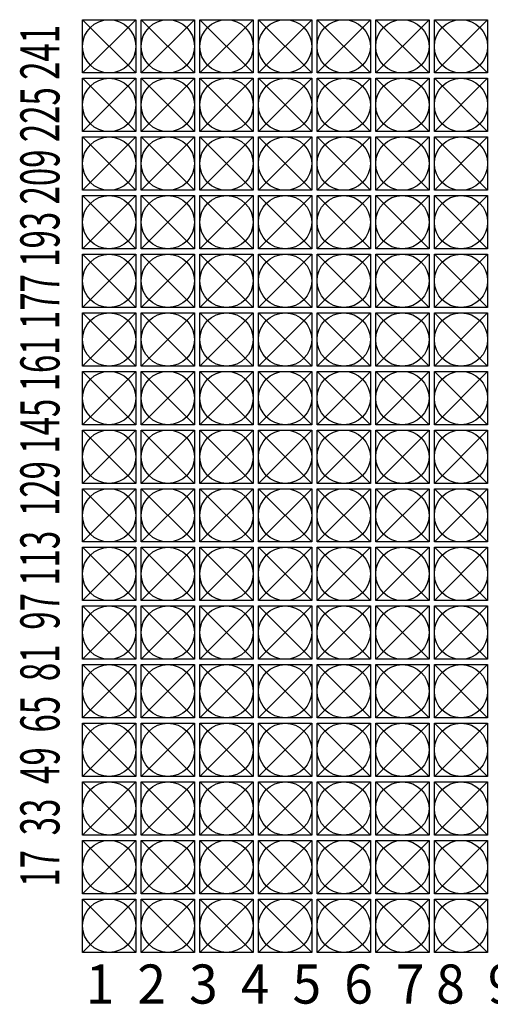
# Model space of a CAD drawing. Extents: x -1.2 to 17.5, y -1 to 17.5.
# Drawn here: x -1.2 to 7.7, y -1 to 17.5 of the extents above; entities that cross this region are included whole.
import ezdxf
from ezdxf.enums import TextEntityAlignment as Align

# ---------------------------------------------------------------- set-up
doc = ezdxf.new("R2010")
doc.units = 0
doc.layers.get('0').update_dxf_attribs({"linetype": 'CONTINUOUS'})

msp = doc.modelspace()

# ---------------------------------------------------------------- linework, layer by layer
at = {"color": 0}
for p, q in [((0, 17.5), (1, 16.5)), ((0, 16.5), (1, 17.5)), ((0, 17.5), (1, 17.5)), ((0, 16.5), (0, 17.5)), ((1, 17.5), (1, 16.5)), ((1.1, 16.5), (1.1, 17.5)), ((1.1, 16.5), (2.1, 17.5)), ((1.1, 17.5), (2.1, 16.5)), ((1.1, 17.5), (2.1, 17.5)), ((2.1, 17.5), (2.1, 16.5)), ((2.2, 16.5), (2.2, 17.5)), ((2.2, 16.5), (3.2, 17.5)), ((2.2, 17.5), (3.2, 16.5)), ((2.2, 17.5), (3.2, 17.5)), ((3.2, 17.5), (3.2, 16.5)), ((3.3, 16.5), (3.3, 17.5)), ((3.3, 16.5), (4.3, 17.5)), ((3.3, 17.5), (4.3, 16.5)), ((3.3, 17.5), (4.3, 17.5)), ((4.3, 17.5), (4.3, 16.5)), ((4.4, 16.5), (4.4, 17.5)), ((4.4, 16.5), (5.4, 17.5)), ((4.4, 17.5), (5.4, 16.5)), ((4.4, 17.5), (5.4, 17.5)), ((5.4, 17.5), (5.4, 16.5)), ((5.5, 17.5), (6.5, 17.5)), ((5.5, 16.5), (6.5, 17.5)), ((5.5, 17.5), (6.5, 16.5)), ((5.5, 16.5), (5.5, 17.5)), ((6.5, 17.5), (6.5, 16.5)), ((6.6, 16.5), (6.6, 17.5)), ((6.6, 16.5), (7.6, 17.5)), ((6.6, 17.5), (7.6, 16.5)), ((6.6, 17.5), (7.6, 17.5)), ((7.6, 17.5), (7.6, 16.5)), ((1, 16.5), (0, 16.5)), ((2.1, 16.5), (1.1, 16.5)), ((3.2, 16.5), (2.2, 16.5)), ((4.3, 16.5), (3.3, 16.5)), ((5.4, 16.5), (4.4, 16.5)), ((6.5, 16.5), (5.5, 16.5)), ((7.6, 16.5), (6.6, 16.5)), ((0, 16.4), (1, 15.4)), ((0, 15.4), (1, 16.4)), ((0, 16.4), (1, 16.4)), ((0, 15.4), (0, 16.4)), ((1, 16.4), (1, 15.4)), ((1.1, 15.4), (1.1, 16.4)), ((1.1, 15.4), (2.1, 16.4)), ((1.1, 16.4), (2.1, 15.4)), ((1.1, 16.4), (2.1, 16.4)), ((2.1, 16.4), (2.1, 15.4)), ((2.2, 15.4), (2.2, 16.4)), ((2.2, 15.4), (3.2, 16.4)), ((2.2, 16.4), (3.2, 15.4)), ((2.2, 16.4), (3.2, 16.4)), ((3.2, 16.4), (3.2, 15.4)), ((3.3, 15.4), (3.3, 16.4)), ((3.3, 15.4), (4.3, 16.4)), ((3.3, 16.4), (4.3, 15.4)), ((3.3, 16.4), (4.3, 16.4)), ((4.3, 16.4), (4.3, 15.4)), ((4.4, 15.4), (4.4, 16.4)), ((4.4, 15.4), (5.4, 16.4)), ((4.4, 16.4), (5.4, 15.4)), ((4.4, 16.4), (5.4, 16.4)), ((5.4, 16.4), (5.4, 15.4)), ((5.5, 16.4), (6.5, 16.4)), ((5.5, 15.4), (6.5, 16.4)), ((5.5, 16.4), (6.5, 15.4)), ((5.5, 15.4), (5.5, 16.4)), ((6.5, 16.4), (6.5, 15.4)), ((6.6, 15.4), (6.6, 16.4)), ((6.6, 15.4), (7.6, 16.4)), ((6.6, 16.4), (7.6, 15.4)), ((6.6, 16.4), (7.6, 16.4)), ((7.6, 16.4), (7.6, 15.4)), ((1, 15.4), (0, 15.4)), ((2.1, 15.4), (1.1, 15.4)), ((3.2, 15.4), (2.2, 15.4)), ((4.3, 15.4), (3.3, 15.4)), ((5.4, 15.4), (4.4, 15.4)), ((6.5, 15.4), (5.5, 15.4)), ((7.6, 15.4), (6.6, 15.4)), ((0, 15.3), (1, 14.3)), ((0, 14.3), (1, 15.3)), ((0, 15.3), (1, 15.3)), ((0, 14.3), (0, 15.3)), ((1, 15.3), (1, 14.3)), ((1.1, 14.3), (1.1, 15.3)), ((1.1, 14.3), (2.1, 15.3)), ((1.1, 15.3), (2.1, 14.3)), ((1.1, 15.3), (2.1, 15.3)), ((2.1, 15.3), (2.1, 14.3)), ((2.2, 14.3), (2.2, 15.3)), ((2.2, 14.3), (3.2, 15.3)), ((2.2, 15.3), (3.2, 14.3)), ((2.2, 15.3), (3.2, 15.3)), ((3.2, 15.3), (3.2, 14.3)), ((3.3, 14.3), (3.3, 15.3)), ((3.3, 14.3), (4.3, 15.3)), ((3.3, 15.3), (4.3, 14.3)), ((3.3, 15.3), (4.3, 15.3)), ((4.3, 15.3), (4.3, 14.3)), ((4.4, 14.3), (4.4, 15.3)), ((4.4, 14.3), (5.4, 15.3)), ((4.4, 15.3), (5.4, 14.3)), ((4.4, 15.3), (5.4, 15.3)), ((5.4, 15.3), (5.4, 14.3)), ((5.5, 15.3), (6.5, 15.3)), ((5.5, 14.3), (6.5, 15.3)), ((5.5, 15.3), (6.5, 14.3)), ((5.5, 14.3), (5.5, 15.3)), ((6.5, 15.3), (6.5, 14.3)), ((6.6, 14.3), (6.6, 15.3)), ((6.6, 14.3), (7.6, 15.3)), ((6.6, 15.3), (7.6, 14.3)), ((6.6, 15.3), (7.6, 15.3)), ((7.6, 15.3), (7.6, 14.3)), ((1, 14.3), (0, 14.3)), ((2.1, 14.3), (1.1, 14.3)), ((3.2, 14.3), (2.2, 14.3)), ((4.3, 14.3), (3.3, 14.3)), ((5.4, 14.3), (4.4, 14.3)), ((6.5, 14.3), (5.5, 14.3)), ((7.6, 14.3), (6.6, 14.3)), ((0, 14.2), (1, 13.2)), ((0, 13.2), (1, 14.2)), ((0, 14.2), (1, 14.2)), ((0, 13.2), (0, 14.2)), ((1, 14.2), (1, 13.2)), ((1.1, 13.2), (1.1, 14.2)), ((1.1, 13.2), (2.1, 14.2)), ((1.1, 14.2), (2.1, 13.2)), ((1.1, 14.2), (2.1, 14.2)), ((2.1, 14.2), (2.1, 13.2)), ((2.2, 13.2), (2.2, 14.2)), ((2.2, 13.2), (3.2, 14.2)), ((2.2, 14.2), (3.2, 13.2)), ((2.2, 14.2), (3.2, 14.2)), ((3.2, 14.2), (3.2, 13.2)), ((3.3, 13.2), (3.3, 14.2)), ((3.3, 13.2), (4.3, 14.2)), ((3.3, 14.2), (4.3, 13.2)), ((3.3, 14.2), (4.3, 14.2)), ((4.3, 14.2), (4.3, 13.2)), ((4.4, 13.2), (4.4, 14.2)), ((4.4, 13.2), (5.4, 14.2)), ((4.4, 14.2), (5.4, 13.2)), ((4.4, 14.2), (5.4, 14.2)), ((5.4, 14.2), (5.4, 13.2)), ((5.5, 14.2), (6.5, 14.2)), ((5.5, 13.2), (6.5, 14.2)), ((5.5, 14.2), (6.5, 13.2)), ((5.5, 13.2), (5.5, 14.2)), ((6.5, 14.2), (6.5, 13.2)), ((6.6, 13.2), (6.6, 14.2)), ((6.6, 13.2), (7.6, 14.2)), ((6.6, 14.2), (7.6, 13.2)), ((6.6, 14.2), (7.6, 14.2)), ((7.6, 14.2), (7.6, 13.2)), ((1, 13.2), (0, 13.2)), ((2.1, 13.2), (1.1, 13.2)), ((3.2, 13.2), (2.2, 13.2)), ((4.3, 13.2), (3.3, 13.2)), ((5.4, 13.2), (4.4, 13.2)), ((6.5, 13.2), (5.5, 13.2)), ((7.6, 13.2), (6.6, 13.2)), ((0, 13.1), (1, 12.1)), ((0, 12.1), (1, 13.1)), ((0, 13.1), (1, 13.1)), ((0, 12.1), (0, 13.1)), ((1, 13.1), (1, 12.1)), ((1.1, 12.1), (1.1, 13.1)), ((1.1, 12.1), (2.1, 13.1)), ((1.1, 13.1), (2.1, 12.1)), ((1.1, 13.1), (2.1, 13.1)), ((2.1, 13.1), (2.1, 12.1)), ((2.2, 12.1), (2.2, 13.1)), ((2.2, 12.1), (3.2, 13.1)), ((2.2, 13.1), (3.2, 12.1)), ((2.2, 13.1), (3.2, 13.1)), ((3.2, 13.1), (3.2, 12.1)), ((3.3, 12.1), (3.3, 13.1)), ((3.3, 12.1), (4.3, 13.1)), ((3.3, 13.1), (4.3, 12.1)), ((3.3, 13.1), (4.3, 13.1)), ((4.3, 13.1), (4.3, 12.1)), ((4.4, 12.1), (4.4, 13.1)), ((4.4, 12.1), (5.4, 13.1)), ((4.4, 13.1), (5.4, 12.1)), ((4.4, 13.1), (5.4, 13.1)), ((5.4, 13.1), (5.4, 12.1)), ((5.5, 13.1), (6.5, 13.1)), ((5.5, 12.1), (6.5, 13.1)), ((5.5, 13.1), (6.5, 12.1)), ((5.5, 12.1), (5.5, 13.1)), ((6.5, 13.1), (6.5, 12.1)), ((6.6, 12.1), (6.6, 13.1)), ((6.6, 12.1), (7.6, 13.1)), ((6.6, 13.1), (7.6, 12.1)), ((6.6, 13.1), (7.6, 13.1)), ((7.6, 13.1), (7.6, 12.1)), ((1, 12.1), (0, 12.1)), ((2.1, 12.1), (1.1, 12.1)), ((3.2, 12.1), (2.2, 12.1)), ((4.3, 12.1), (3.3, 12.1)), ((5.4, 12.1), (4.4, 12.1)), ((6.5, 12.1), (5.5, 12.1)), ((7.6, 12.1), (6.6, 12.1)), ((0, 12), (1, 11)), ((0, 11), (1, 12)), ((0, 12), (1, 12)), ((0, 11), (0, 12)), ((1, 12), (1, 11)), ((1.1, 11), (1.1, 12)), ((1.1, 11), (2.1, 12)), ((1.1, 12), (2.1, 11)), ((1.1, 12), (2.1, 12)), ((2.1, 12), (2.1, 11)), ((2.2, 11), (2.2, 12)), ((2.2, 11), (3.2, 12)), ((2.2, 12), (3.2, 11)), ((2.2, 12), (3.2, 12)), ((3.2, 12), (3.2, 11)), ((3.3, 11), (3.3, 12)), ((3.3, 11), (4.3, 12)), ((3.3, 12), (4.3, 11)), ((3.3, 12), (4.3, 12)), ((4.3, 12), (4.3, 11)), ((4.4, 11), (4.4, 12)), ((4.4, 11), (5.4, 12)), ((4.4, 12), (5.4, 11)), ((4.4, 12), (5.4, 12)), ((5.4, 12), (5.4, 11)), ((5.5, 12), (6.5, 12)), ((5.5, 11), (6.5, 12)), ((5.5, 12), (6.5, 11)), ((5.5, 11), (5.5, 12)), ((6.5, 12), (6.5, 11)), ((6.6, 11), (6.6, 12)), ((6.6, 11), (7.6, 12)), ((6.6, 12), (7.6, 11)), ((6.6, 12), (7.6, 12)), ((7.6, 12), (7.6, 11)), ((1, 11), (0, 11)), ((0, 10.9), (1, 9.9)), ((0, 9.9), (1, 10.9)), ((0, 10.9), (1, 10.9)), ((0, 9.9), (0, 10.9)), ((1, 10.9), (1, 9.9)), ((2.1, 11), (1.1, 11)), ((1.1, 9.9), (1.1, 10.9)), ((1.1, 9.9), (2.1, 10.9)), ((1.1, 10.9), (2.1, 9.9)), ((1.1, 10.9), (2.1, 10.9)), ((2.1, 10.9), (2.1, 9.9)), ((3.2, 11), (2.2, 11)), ((2.2, 9.9), (2.2, 10.9)), ((2.2, 9.9), (3.2, 10.9)), ((2.2, 10.9), (3.2, 9.9)), ((2.2, 10.9), (3.2, 10.9)), ((3.2, 10.9), (3.2, 9.9)), ((4.3, 11), (3.3, 11)), ((3.3, 9.9), (3.3, 10.9)), ((3.3, 9.9), (4.3, 10.9)), ((3.3, 10.9), (4.3, 9.9)), ((3.3, 10.9), (4.3, 10.9)), ((4.3, 10.9), (4.3, 9.9)), ((5.4, 11), (4.4, 11)), ((4.4, 9.9), (4.4, 10.9)), ((4.4, 9.9), (5.4, 10.9)), ((4.4, 10.9), (5.4, 9.9)), ((4.4, 10.9), (5.4, 10.9)), ((5.4, 10.9), (5.4, 9.9)), ((6.5, 11), (5.5, 11)), ((5.5, 10.9), (6.5, 10.9)), ((5.5, 9.9), (6.5, 10.9)), ((5.5, 10.9), (6.5, 9.9)), ((5.5, 9.9), (5.5, 10.9)), ((6.5, 10.9), (6.5, 9.9)), ((7.6, 11), (6.6, 11)), ((6.6, 9.9), (6.6, 10.9)), ((6.6, 9.9), (7.6, 10.9)), ((6.6, 10.9), (7.6, 9.9)), ((6.6, 10.9), (7.6, 10.9)), ((7.6, 10.9), (7.6, 9.9)), ((1, 9.9), (0, 9.9)), ((0, 9.8), (1, 8.8)), ((0, 8.8), (1, 9.8)), ((0, 9.8), (1, 9.8)), ((0, 8.8), (0, 9.8)), ((1, 9.8), (1, 8.8)), ((2.1, 9.9), (1.1, 9.9)), ((1.1, 8.8), (1.1, 9.8)), ((1.1, 8.8), (2.1, 9.8)), ((1.1, 9.8), (2.1, 8.8)), ((1.1, 9.8), (2.1, 9.8)), ((2.1, 9.8), (2.1, 8.8)), ((3.2, 9.9), (2.2, 9.9)), ((2.2, 8.8), (2.2, 9.8)), ((2.2, 8.8), (3.2, 9.8)), ((2.2, 9.8), (3.2, 8.8)), ((2.2, 9.8), (3.2, 9.8)), ((3.2, 9.8), (3.2, 8.8)), ((4.3, 9.9), (3.3, 9.9)), ((3.3, 8.8), (3.3, 9.8)), ((3.3, 8.8), (4.3, 9.8)), ((3.3, 9.8), (4.3, 8.8)), ((3.3, 9.8), (4.3, 9.8)), ((4.3, 9.8), (4.3, 8.8)), ((5.4, 9.9), (4.4, 9.9)), ((4.4, 8.8), (4.4, 9.8)), ((4.4, 8.8), (5.4, 9.8)), ((4.4, 9.8), (5.4, 8.8)), ((4.4, 9.8), (5.4, 9.8)), ((5.4, 9.8), (5.4, 8.8)), ((6.5, 9.9), (5.5, 9.9)), ((5.5, 9.8), (6.5, 9.8)), ((5.5, 8.8), (6.5, 9.8)), ((5.5, 9.8), (6.5, 8.8)), ((5.5, 8.8), (5.5, 9.8)), ((6.5, 9.8), (6.5, 8.8)), ((7.6, 9.9), (6.6, 9.9)), ((6.6, 8.8), (6.6, 9.8)), ((6.6, 8.8), (7.6, 9.8)), ((6.6, 9.8), (7.6, 8.8)), ((6.6, 9.8), (7.6, 9.8)), ((7.6, 9.8), (7.6, 8.8)), ((1, 8.8), (0, 8.8)), ((0, 8.7), (1, 7.7)), ((0, 7.7), (1, 8.7)), ((0, 8.7), (1, 8.7)), ((0, 7.7), (0, 8.7)), ((1, 8.7), (1, 7.7)), ((2.1, 8.8), (1.1, 8.8)), ((1.1, 7.7), (1.1, 8.7)), ((1.1, 7.7), (2.1, 8.7)), ((1.1, 8.7), (2.1, 7.7)), ((1.1, 8.7), (2.1, 8.7)), ((2.1, 8.7), (2.1, 7.7)), ((3.2, 8.8), (2.2, 8.8)), ((2.2, 7.7), (2.2, 8.7)), ((2.2, 7.7), (3.2, 8.7)), ((2.2, 8.7), (3.2, 7.7)), ((2.2, 8.7), (3.2, 8.7)), ((3.2, 8.7), (3.2, 7.7)), ((4.3, 8.8), (3.3, 8.8)), ((3.3, 7.7), (3.3, 8.7)), ((3.3, 7.7), (4.3, 8.7)), ((3.3, 8.7), (4.3, 7.7)), ((3.3, 8.7), (4.3, 8.7)), ((4.3, 8.7), (4.3, 7.7)), ((5.4, 8.8), (4.4, 8.8)), ((4.4, 7.7), (4.4, 8.7)), ((4.4, 7.7), (5.4, 8.7)), ((4.4, 8.7), (5.4, 7.7)), ((4.4, 8.7), (5.4, 8.7)), ((5.4, 8.7), (5.4, 7.7)), ((6.5, 8.8), (5.5, 8.8)), ((5.5, 8.7), (6.5, 8.7)), ((5.5, 7.7), (6.5, 8.7)), ((5.5, 8.7), (6.5, 7.7)), ((5.5, 7.7), (5.5, 8.7)), ((6.5, 8.7), (6.5, 7.7)), ((7.6, 8.8), (6.6, 8.8)), ((6.6, 7.7), (6.6, 8.7)), ((6.6, 7.7), (7.6, 8.7)), ((6.6, 8.7), (7.6, 7.7)), ((6.6, 8.7), (7.6, 8.7)), ((7.6, 8.7), (7.6, 7.7)), ((1, 7.7), (0, 7.7)), ((0, 7.6), (1, 6.6)), ((0, 6.6), (1, 7.6)), ((0, 7.6), (1, 7.6)), ((0, 6.6), (0, 7.6)), ((1, 7.6), (1, 6.6)), ((2.1, 7.7), (1.1, 7.7)), ((1.1, 6.6), (1.1, 7.6)), ((1.1, 6.6), (2.1, 7.6)), ((1.1, 7.6), (2.1, 6.6)), ((1.1, 7.6), (2.1, 7.6)), ((2.1, 7.6), (2.1, 6.6)), ((3.2, 7.7), (2.2, 7.7)), ((2.2, 6.6), (2.2, 7.6)), ((2.2, 6.6), (3.2, 7.6)), ((2.2, 7.6), (3.2, 6.6)), ((2.2, 7.6), (3.2, 7.6)), ((3.2, 7.6), (3.2, 6.6)), ((4.3, 7.7), (3.3, 7.7)), ((3.3, 6.6), (3.3, 7.6)), ((3.3, 6.6), (4.3, 7.6)), ((3.3, 7.6), (4.3, 6.6)), ((3.3, 7.6), (4.3, 7.6)), ((4.3, 7.6), (4.3, 6.6)), ((5.4, 7.7), (4.4, 7.7)), ((4.4, 6.6), (4.4, 7.6)), ((4.4, 6.6), (5.4, 7.6)), ((4.4, 7.6), (5.4, 6.6)), ((4.4, 7.6), (5.4, 7.6)), ((5.4, 7.6), (5.4, 6.6)), ((6.5, 7.7), (5.5, 7.7)), ((5.5, 7.6), (6.5, 7.6)), ((5.5, 6.6), (6.5, 7.6)), ((5.5, 7.6), (6.5, 6.6)), ((5.5, 6.6), (5.5, 7.6)), ((6.5, 7.6), (6.5, 6.6)), ((7.6, 7.7), (6.6, 7.7)), ((6.6, 6.6), (6.6, 7.6)), ((6.6, 6.6), (7.6, 7.6)), ((6.6, 7.6), (7.6, 6.6)), ((6.6, 7.6), (7.6, 7.6)), ((7.6, 7.6), (7.6, 6.6)), ((1, 6.6), (0, 6.6)), ((0, 6.5), (1, 5.5)), ((0, 5.5), (1, 6.5)), ((0, 6.5), (1, 6.5)), ((0, 5.5), (0, 6.5)), ((1, 6.5), (1, 5.5)), ((2.1, 6.6), (1.1, 6.6)), ((1.1, 5.5), (1.1, 6.5)), ((1.1, 5.5), (2.1, 6.5)), ((1.1, 6.5), (2.1, 5.5)), ((1.1, 6.5), (2.1, 6.5)), ((2.1, 6.5), (2.1, 5.5)), ((3.2, 6.6), (2.2, 6.6)), ((2.2, 5.5), (2.2, 6.5)), ((2.2, 5.5), (3.2, 6.5)), ((2.2, 6.5), (3.2, 5.5)), ((2.2, 6.5), (3.2, 6.5)), ((3.2, 6.5), (3.2, 5.5)), ((4.3, 6.6), (3.3, 6.6)), ((3.3, 5.5), (3.3, 6.5)), ((3.3, 5.5), (4.3, 6.5)), ((3.3, 6.5), (4.3, 5.5)), ((3.3, 6.5), (4.3, 6.5)), ((4.3, 6.5), (4.3, 5.5)), ((5.4, 6.6), (4.4, 6.6)), ((4.4, 5.5), (4.4, 6.5)), ((4.4, 5.5), (5.4, 6.5)), ((4.4, 6.5), (5.4, 5.5)), ((4.4, 6.5), (5.4, 6.5)), ((5.4, 6.5), (5.4, 5.5)), ((6.5, 6.6), (5.5, 6.6)), ((5.5, 6.5), (6.5, 6.5)), ((5.5, 5.5), (6.5, 6.5)), ((5.5, 6.5), (6.5, 5.5)), ((5.5, 5.5), (5.5, 6.5)), ((6.5, 6.5), (6.5, 5.5)), ((7.6, 6.6), (6.6, 6.6)), ((6.6, 5.5), (6.6, 6.5)), ((6.6, 5.5), (7.6, 6.5)), ((6.6, 6.5), (7.6, 5.5)), ((6.6, 6.5), (7.6, 6.5)), ((7.6, 6.5), (7.6, 5.5)), ((1, 5.5), (0, 5.5)), ((0, 5.4), (1, 4.4)), ((0, 4.4), (1, 5.4)), ((0, 5.4), (1, 5.4)), ((0, 4.4), (0, 5.4)), ((1, 5.4), (1, 4.4)), ((2.1, 5.5), (1.1, 5.5)), ((1.1, 4.4), (1.1, 5.4)), ((1.1, 4.4), (2.1, 5.4)), ((1.1, 5.4), (2.1, 4.4)), ((1.1, 5.4), (2.1, 5.4)), ((2.1, 5.4), (2.1, 4.4)), ((3.2, 5.5), (2.2, 5.5)), ((2.2, 4.4), (2.2, 5.4)), ((2.2, 4.4), (3.2, 5.4)), ((2.2, 5.4), (3.2, 4.4)), ((2.2, 5.4), (3.2, 5.4)), ((3.2, 5.4), (3.2, 4.4)), ((4.3, 5.5), (3.3, 5.5)), ((3.3, 4.4), (3.3, 5.4)), ((3.3, 4.4), (4.3, 5.4)), ((3.3, 5.4), (4.3, 4.4)), ((3.3, 5.4), (4.3, 5.4)), ((4.3, 5.4), (4.3, 4.4)), ((5.4, 5.5), (4.4, 5.5)), ((4.4, 4.4), (4.4, 5.4)), ((4.4, 4.4), (5.4, 5.4)), ((4.4, 5.4), (5.4, 4.4)), ((4.4, 5.4), (5.4, 5.4)), ((5.4, 5.4), (5.4, 4.4)), ((6.5, 5.5), (5.5, 5.5)), ((5.5, 5.4), (6.5, 5.4)), ((5.5, 4.4), (6.5, 5.4)), ((5.5, 5.4), (6.5, 4.4)), ((5.5, 4.4), (5.5, 5.4)), ((6.5, 5.4), (6.5, 4.4)), ((7.6, 5.5), (6.6, 5.5)), ((6.6, 4.4), (6.6, 5.4)), ((6.6, 4.4), (7.6, 5.4)), ((6.6, 5.4), (7.6, 4.4)), ((6.6, 5.4), (7.6, 5.4)), ((7.6, 5.4), (7.6, 4.4)), ((1, 4.4), (0, 4.4)), ((0, 4.3), (1, 3.3)), ((0, 3.3), (1, 4.3)), ((0, 4.3), (1, 4.3)), ((0, 3.3), (0, 4.3)), ((1, 4.3), (1, 3.3)), ((2.1, 4.4), (1.1, 4.4)), ((1.1, 3.3), (1.1, 4.3)), ((1.1, 3.3), (2.1, 4.3)), ((1.1, 4.3), (2.1, 3.3)), ((1.1, 4.3), (2.1, 4.3)), ((2.1, 4.3), (2.1, 3.3)), ((3.2, 4.4), (2.2, 4.4)), ((2.2, 3.3), (2.2, 4.3)), ((2.2, 3.3), (3.2, 4.3)), ((2.2, 4.3), (3.2, 3.3)), ((2.2, 4.3), (3.2, 4.3)), ((3.2, 4.3), (3.2, 3.3)), ((4.3, 4.4), (3.3, 4.4)), ((3.3, 3.3), (3.3, 4.3)), ((3.3, 3.3), (4.3, 4.3)), ((3.3, 4.3), (4.3, 3.3)), ((3.3, 4.3), (4.3, 4.3)), ((4.3, 4.3), (4.3, 3.3)), ((5.4, 4.4), (4.4, 4.4)), ((4.4, 3.3), (4.4, 4.3)), ((4.4, 3.3), (5.4, 4.3)), ((4.4, 4.3), (5.4, 3.3)), ((4.4, 4.3), (5.4, 4.3)), ((5.4, 4.3), (5.4, 3.3)), ((6.5, 4.4), (5.5, 4.4)), ((5.5, 4.3), (6.5, 4.3)), ((5.5, 3.3), (6.5, 4.3)), ((5.5, 4.3), (6.5, 3.3)), ((5.5, 3.3), (5.5, 4.3)), ((6.5, 4.3), (6.5, 3.3)), ((7.6, 4.4), (6.6, 4.4)), ((6.6, 3.3), (6.6, 4.3)), ((6.6, 3.3), (7.6, 4.3)), ((6.6, 4.3), (7.6, 3.3)), ((6.6, 4.3), (7.6, 4.3)), ((7.6, 4.3), (7.6, 3.3)), ((1, 3.3), (0, 3.3)), ((0, 3.2), (1, 2.2)), ((0, 2.2), (1, 3.2)), ((0, 3.2), (1, 3.2)), ((0, 2.2), (0, 3.2)), ((1, 3.2), (1, 2.2)), ((2.1, 3.3), (1.1, 3.3)), ((1.1, 2.2), (1.1, 3.2)), ((1.1, 2.2), (2.1, 3.2)), ((1.1, 3.2), (2.1, 2.2)), ((1.1, 3.2), (2.1, 3.2)), ((2.1, 3.2), (2.1, 2.2)), ((3.2, 3.3), (2.2, 3.3)), ((2.2, 2.2), (2.2, 3.2)), ((2.2, 2.2), (3.2, 3.2)), ((2.2, 3.2), (3.2, 2.2)), ((2.2, 3.2), (3.2, 3.2)), ((3.2, 3.2), (3.2, 2.2)), ((4.3, 3.3), (3.3, 3.3)), ((3.3, 2.2), (3.3, 3.2)), ((3.3, 2.2), (4.3, 3.2)), ((3.3, 3.2), (4.3, 2.2)), ((3.3, 3.2), (4.3, 3.2)), ((4.3, 3.2), (4.3, 2.2)), ((5.4, 3.3), (4.4, 3.3)), ((4.4, 2.2), (4.4, 3.2)), ((4.4, 2.2), (5.4, 3.2)), ((4.4, 3.2), (5.4, 2.2)), ((4.4, 3.2), (5.4, 3.2)), ((5.4, 3.2), (5.4, 2.2)), ((6.5, 3.3), (5.5, 3.3)), ((5.5, 3.2), (6.5, 3.2)), ((5.5, 2.2), (6.5, 3.2)), ((5.5, 3.2), (6.5, 2.2)), ((5.5, 2.2), (5.5, 3.2)), ((6.5, 3.2), (6.5, 2.2)), ((7.6, 3.3), (6.6, 3.3)), ((6.6, 2.2), (6.6, 3.2)), ((6.6, 2.2), (7.6, 3.2)), ((6.6, 3.2), (7.6, 2.2)), ((6.6, 3.2), (7.6, 3.2)), ((7.6, 3.2), (7.6, 2.2)), ((1, 2.2), (0, 2.2)), ((0, 2.1), (1, 1.1)), ((0, 1.1), (1, 2.1)), ((0, 2.1), (1, 2.1)), ((0, 1.1), (0, 2.1)), ((1, 2.1), (1, 1.1)), ((2.1, 2.2), (1.1, 2.2)), ((1.1, 1.1), (1.1, 2.1)), ((1.1, 1.1), (2.1, 2.1)), ((1.1, 2.1), (2.1, 1.1)), ((1.1, 2.1), (2.1, 2.1)), ((2.1, 2.1), (2.1, 1.1)), ((3.2, 2.2), (2.2, 2.2)), ((2.2, 1.1), (2.2, 2.1)), ((2.2, 1.1), (3.2, 2.1)), ((2.2, 2.1), (3.2, 1.1)), ((2.2, 2.1), (3.2, 2.1)), ((3.2, 2.1), (3.2, 1.1)), ((4.3, 2.2), (3.3, 2.2)), ((3.3, 1.1), (3.3, 2.1)), ((3.3, 1.1), (4.3, 2.1)), ((3.3, 2.1), (4.3, 1.1)), ((3.3, 2.1), (4.3, 2.1)), ((4.3, 2.1), (4.3, 1.1)), ((5.4, 2.2), (4.4, 2.2)), ((4.4, 1.1), (4.4, 2.1)), ((4.4, 1.1), (5.4, 2.1)), ((4.4, 2.1), (5.4, 1.1)), ((4.4, 2.1), (5.4, 2.1)), ((5.4, 2.1), (5.4, 1.1)), ((6.5, 2.2), (5.5, 2.2)), ((5.5, 2.1), (6.5, 2.1)), ((5.5, 1.1), (6.5, 2.1)), ((5.5, 2.1), (6.5, 1.1)), ((5.5, 1.1), (5.5, 2.1)), ((6.5, 2.1), (6.5, 1.1)), ((7.6, 2.2), (6.6, 2.2)), ((6.6, 1.1), (6.6, 2.1)), ((6.6, 1.1), (7.6, 2.1)), ((6.6, 2.1), (7.6, 1.1)), ((6.6, 2.1), (7.6, 2.1)), ((7.6, 2.1), (7.6, 1.1)), ((1, 1.1), (0, 1.1)), ((0, 0), (0, 1)), ((0, 1), (1, 1)), ((0, 0), (1, 1)), ((0, 1), (1, 0)), ((1, 1), (1, 0)), ((2.1, 1.1), (1.1, 1.1)), ((1.1, 1), (2.1, 0)), ((1.1, 0), (2.1, 1)), ((1.1, 1), (2.1, 1)), ((1.1, 0), (1.1, 1)), ((2.1, 1), (2.1, 0)), ((3.2, 1.1), (2.2, 1.1)), ((2.2, 1), (3.2, 0)), ((2.2, 0), (3.2, 1)), ((2.2, 1), (3.2, 1)), ((2.2, 0), (2.2, 1)), ((3.2, 1), (3.2, 0)), ((4.3, 1.1), (3.3, 1.1)), ((3.3, 1), (4.3, 0)), ((3.3, 0), (4.3, 1)), ((3.3, 1), (4.3, 1)), ((3.3, 0), (3.3, 1)), ((4.3, 1), (4.3, 0)), ((5.4, 1.1), (4.4, 1.1)), ((4.4, 1), (5.4, 0)), ((4.4, 0), (5.4, 1)), ((4.4, 1), (5.4, 1)), ((4.4, 0), (4.4, 1)), ((5.4, 1), (5.4, 0)), ((6.5, 1.1), (5.5, 1.1)), ((5.5, 1), (6.5, 0)), ((5.5, 0), (6.5, 1)), ((5.5, 1), (6.5, 1)), ((5.5, 0), (5.5, 1)), ((6.5, 1), (6.5, 0)), ((7.6, 1.1), (6.6, 1.1)), ((6.6, 1), (7.6, 0)), ((6.6, 0), (7.6, 1)), ((6.6, 1), (7.6, 1)), ((6.6, 0), (6.6, 1)), ((7.6, 1), (7.6, 0)), ((1, 0), (0, 0)), ((2.1, 0), (1.1, 0)), ((3.2, 0), (2.2, 0)), ((4.3, 0), (3.3, 0)), ((5.4, 0), (4.4, 0)), ((6.5, 0), (5.5, 0)), ((7.6, 0), (6.6, 0))]:
    msp.add_line(p, q, dxfattribs=at)
for centre in [(0.5, 17), (1.6, 17), (2.7, 17), (3.8, 17), (4.9, 17), (6, 17), (7.1, 17), (0.5, 15.9), (1.6, 15.9), (2.7, 15.9), (3.8, 15.9), (4.9, 15.9), (6, 15.9), (7.1, 15.9), (0.5, 14.8), (1.6, 14.8), (2.7, 14.8), (3.8, 14.8), (4.9, 14.8), (6, 14.8), (7.1, 14.8), (0.5, 13.7), (1.6, 13.7), (2.7, 13.7), (3.8, 13.7), (4.9, 13.7), (6, 13.7), (7.1, 13.7), (0.5, 12.6), (1.6, 12.6), (2.7, 12.6), (3.8, 12.6), (4.9, 12.6), (6, 12.6), (7.1, 12.6), (0.5, 11.5), (1.6, 11.5), (2.7, 11.5), (3.8, 11.5), (4.9, 11.5), (6, 11.5), (7.1, 11.5), (0.5, 10.4), (1.6, 10.4), (2.7, 10.4), (3.8, 10.4), (4.9, 10.4), (6, 10.4), (7.1, 10.4), (0.5, 9.3), (1.6, 9.3), (2.7, 9.3), (3.8, 9.3), (4.9, 9.3), (6, 9.3), (7.1, 9.3), (0.5, 8.2), (1.6, 8.2), (2.7, 8.2), (3.8, 8.2), (4.9, 8.2), (6, 8.2), (7.1, 8.2), (0.5, 7.1), (1.6, 7.1), (2.7, 7.1), (3.8, 7.1), (4.9, 7.1), (6, 7.1), (7.1, 7.1), (0.5, 6), (1.6, 6), (2.7, 6), (3.8, 6), (4.9, 6), (6, 6), (7.1, 6), (0.5, 4.9), (1.6, 4.9), (2.7, 4.9), (3.8, 4.9), (4.9, 4.9), (6, 4.9), (7.1, 4.9), (0.5, 3.8), (1.6, 3.8), (2.7, 3.8), (3.8, 3.8), (4.9, 3.8), (6, 3.8), (7.1, 3.8), (0.5, 2.7), (1.6, 2.7), (2.7, 2.7), (3.8, 2.7), (4.9, 2.7), (6, 2.7), (7.1, 2.7), (0.5, 1.6), (1.6, 1.6), (2.7, 1.6), (3.8, 1.6), (4.9, 1.6), (6, 1.6), (7.1, 1.6), (0.5, 0.5), (1.6, 0.5), (2.7, 0.5), (3.8, 0.5), (4.9, 0.5), (6, 0.5), (7.1, 0.5)]:
    msp.add_circle(centre, 0.5, dxfattribs=at)

# ---------------------------------------------------------------- texts
at = {"color": 0, "width": 0.39801}
msp.add_text(' 17  33  49  65  81  97 113  129 145 161 177 193 209 225 241', height=0.73386, rotation=90, dxfattribs=at).set_placement((-0.433, 1.094), (-0.433, 17.402), align=Align.FIT)
at = {"color": 0, "width": 0.549703}
msp.add_text('  1  2  3  4  5  6  7 8  9 10 11 12 13 14 15 16', height=0.73386, dxfattribs=at).set_placement((-0.375, -0.961), (17.173, -0.961), align=Align.FIT)

doc.saveas('drawing.dxf')
